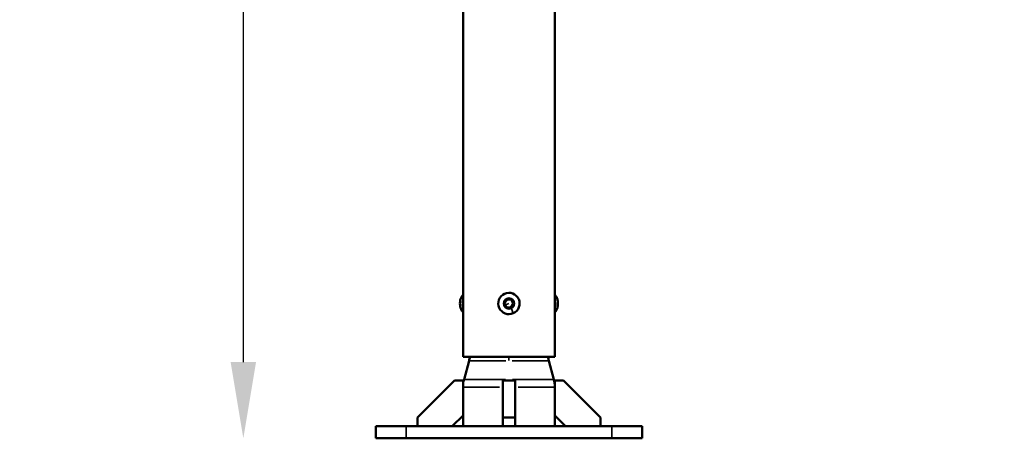
# Model space of a CAD drawing. Units: millimetres. Extents: x -1322 to 2997, y 2353 to 3787.
# Drawn here: x 2350 to 2997, y 2353 to 2627 of the extents above; entities that cross this region are included whole.
import ezdxf

# ---------------------------------------------------------------- set-up
doc = ezdxf.new("R2010")
doc.units = ezdxf.units.MM
doc.layers.add('MD_Visible', color=7, linetype='Continuous', lineweight=50)
doc.layers.add('MD_Visible Narrow', color=7, linetype='Continuous', lineweight=35)
doc.styles.get("Standard").update_dxf_attribs({"font": 'Square-721-BT.ttf'})
doc.dimstyles.new('OLCU', dxfattribs={"dimtxt": 300, "dimasz": 150, "dimexe": 0.18, "dimexo": 0.0625, "dimgap": 50, "dimtad": 1, "dimdec": 0, "dimlfac": 0.1, "dimrnd": 5, "dimzin": 0, "dimdsep": 46, "dimtxsty": 'Standard', "dimcen": 0.09, "dimse1": 1, "dimse2": 1, "dimadec": 0, "dimazin": 0, "dimtfac": 1, "dimtdec": 0, "dimtofl": 0, "dimtmove": 0, "dimatfit": 3, "dimfxl": 1, "dimtolj": 1, "dimtzin": 0, "dimarcsym": 0})

# ---------------------------------------------------------------- blocks, each defined once
blk = doc.blocks.new('CustomObjectsInViewport13_0')
at = {"layer": 'MD_Visible', "extrusion": (0, 1, 0)}
for p, q in [((2329.72, 2406.14), (2329.72, 3084.14)), ((2390.02, 2406.14), (2390.02, 3084.14)), ((2357, 2441.43), (2358.69, 2443.77)), ((2358.69, 2443.77), (2361.56, 2443.48)), ((2358.18, 2438.8), (2357, 2441.43)), ((2361.05, 2438.5), (2358.18, 2438.8)), ((2362.74, 2440.84), (2361.05, 2438.5)), ((2361.56, 2443.48), (2362.74, 2440.84)), ((2390.02, 2406.14), (2329.72, 2406.14)), ((2333.69, 2403.59), (2330.4, 2391.33)), ((2386.05, 2403.59), (2389.34, 2391.33)), ((2324.17, 2390.64), (2299.72, 2366.19)), ((2329.72, 2390.64), (2324.17, 2390.64)), ((2329.72, 2367.71), (2329.72, 2390.64)), ((2363.87, 2390.64), (2355.87, 2390.64)), ((2355.87, 2366.19), (2355.87, 2390.64)), ((2363.87, 2390.64), (2363.87, 2366.19)), ((2390.02, 2390.64), (2390.02, 2367.71)), ((2395.57, 2390.64), (2390.02, 2390.64)), ((2420.02, 2366.19), (2395.57, 2390.64)), ((2299.72, 2366.19), (2299.72, 2360.64)), ((2322.65, 2360.64), (2329.72, 2367.71)), ((2329.72, 2367.71), (2329.72, 2360.64)), ((2363.87, 2366.19), (2355.87, 2366.19)), ((2355.87, 2360.64), (2355.87, 2366.19)), ((2363.87, 2366.19), (2363.87, 2360.64)), ((2390.02, 2367.71), (2390.02, 2360.64)), ((2390.02, 2367.71), (2397.09, 2360.64)), ((2420.02, 2360.64), (2420.02, 2366.19)), ((2272.37, 2360.64), (2292.37, 2360.64)), ((2272.37, 2352.64), (2272.37, 2360.64)), ((2427.37, 2360.64), (2292.37, 2360.64)), ((2427.37, 2360.64), (2447.37, 2360.64)), ((2447.37, 2352.64), (2447.37, 2360.64)), ((2292.37, 2352.64), (2272.37, 2352.64)), ((2292.37, 2352.64), (2427.37, 2352.64)), ((2447.37, 2352.64), (2427.37, 2352.64))]:
    blk.add_line(p, q, dxfattribs=at)
at = {"layer": 'MD_Visible'}
for start, end in [(294.14676, 204.14676), (204.14676, 294.14676)]:
    blk.add_arc((2359.87, 2441.14), 7, start, end, dxfattribs=at)
at = {"layer": 'MD_Visible', "extrusion": (1.98751e-16, 1.89836e-41, -1)}
blk.add_arc((-2314.37, 2408.77), 20, 187.56509, 195, dxfattribs=at)
at = {"layer": 'MD_Visible', "extrusion": (1.98751e-16, -2.59731e-43, -1)}
for centre, start, end in [((-2405.37, 2408.77), 345, 352.43491), ((-2370.02, 2386.15), 165, 180)]:
    blk.add_arc(centre, 20, start, end, dxfattribs=at)
at = {"layer": 'MD_Visible', "extrusion": (1.98751e-16, 1.28254e-41, -1)}
blk.add_arc((-2349.72, 2386.15), 20, 0, 15, dxfattribs=at)
at = {"layer": 'MD_Visible'}
for points, knots in [([(2329.72, 2446.83), (2329.5, 2446.61), (2329.31, 2446.39), (2328.74, 2445.63), (2328.46, 2445.07), (2327.98, 2443.77), (2327.81, 2443.03), (2327.65, 2441.54), (2327.65, 2440.79), (2327.8, 2439.32), (2327.95, 2438.6), (2328.46, 2437.17), (2328.82, 2436.45), (2329.5, 2435.67), (2329.61, 2435.56), (2329.72, 2435.45)], [5.585648, 5.585648, 5.585648, 5.585648, 5.725749, 5.725749, 6.062894, 6.062894, 6.491411, 6.491411, 6.907774, 6.907774, 7.323775, 7.323775, 7.753352, 7.753352, 7.823603, 7.823603, 7.823603, 7.823603]), ([(2390.02, 2435.45), (2390.24, 2435.66), (2390.43, 2435.89), (2391, 2436.65), (2391.27, 2437.21), (2391.76, 2438.51), (2391.92, 2439.25), (2392.08, 2440.74), (2392.08, 2441.48), (2391.93, 2442.95), (2391.78, 2443.68), (2391.27, 2445.11), (2390.91, 2445.82), (2390.23, 2446.61), (2390.13, 2446.72), (2390.02, 2446.83)], [2.444056, 2.444056, 2.444056, 2.444056, 2.584157, 2.584157, 2.921302, 2.921302, 3.349819, 3.349819, 3.766182, 3.766182, 4.182182, 4.182182, 4.611759, 4.611759, 4.682011, 4.682011, 4.682011, 4.682011])]:
    blk.add_open_spline(points, degree=3, knots=knots, dxfattribs=at)
at = {"layer": 'MD_Visible Narrow', "extrusion": (0, 1, 0)}
for p, q in [((2359.75, 2441.09), (2357.7, 2440.17)), ((2361.47, 2437.57), (2362.73, 2434.76)), ((2390.02, 2438.27), (2390.08, 2438.27)), ((2359.87, 2406.01), (2359.87, 2403.72)), ((2330.56, 2391.94), (2333.52, 2402.98)), ((2333.77, 2403.59), (2357.81, 2403.59)), ((2361.92, 2403.59), (2385.97, 2403.59)), ((2329.8, 2386.15), (2353.73, 2386.15)), ((2330.49, 2391.33), (2357.56, 2391.33)), ((2359.87, 2391.29), (2359.87, 2390.67)), ((2362.18, 2391.33), (2389.24, 2391.33)), ((2366, 2386.15), (2389.94, 2386.15)), ((2329.72, 2360.99), (2329.72, 2367.36)), ((2292.37, 2353.04), (2292.37, 2360.24)), ((2427.37, 2353.04), (2427.37, 2360.24))]:
    blk.add_line(p, q, dxfattribs=at)
at = {"layer": 'MD_Visible Narrow', "extrusion": (1.98751e-16, 7.56491e-43, -1)}
blk.add_circle((-2359.87, 2441.14), 3.65, dxfattribs=at)
at = {"layer": 'MD_Visible Narrow', "extrusion": (1.98751e-16, 3.02724e-43, -1)}
blk.add_ellipse((2332.85, 2441.14), major_axis=(0, 7), ratio=0.5, start_param=4.294826, end_param=5.129952, dxfattribs=at)
at = {"layer": 'MD_Visible Narrow', "extrusion": (1.98751e-16, 2.80054e-45, -1)}
blk.add_ellipse((2386.89, 2441.14), major_axis=(0, 7), ratio=0.5, start_param=1.151107, end_param=1.947967, dxfattribs=at)
at = {"layer": 'MD_Visible Narrow', "extrusion": (1.98751e-16, -1.39856e-45, -1)}
blk.add_ellipse((2386.89, 2441.14), major_axis=(0, 7), ratio=0.5, start_param=1.994363, end_param=2.03263, dxfattribs=at)
blk = doc.blocks.new('*D6')
at = {"color": 0, "lineweight": -2, "transparency": 16777216}
blk.add_line((2496.96, 3534.29), (2496.96, 2402.64), dxfattribs=at)
at = {"color": 0, "transparency": 16777216}
for points in [[(2488.63, 3534.29), (2505.3, 3534.29), (2496.96, 3584.29)], [(2488.63, 2402.64), (2505.3, 2402.64), (2496.96, 2352.64)]]:
    blk.add_solid(points, dxfattribs=at)
at = {"layer": 'Defpoints', "color": 0, "transparency": 16777216}
for p in [(2671.37, 3584.29), (2496.96, 2352.64), (2671.37, 2352.64)]:
    blk.add_point(p, dxfattribs=at)
at = {"color": 0, "transparency": 16777216, "insert": (2415.76, 2968.46), "char_height": 100, "attachment_point": 5, "rotation": 90}
blk.add_mtext('\\A1;120', dxfattribs=at)
blk = doc.blocks.new('*D7')
at = {"color": 0, "lineweight": -2, "transparency": 16777216}
blk.add_line((2633.87, 3640.66), (2946.6, 3640.66), dxfattribs=at)
at = {"color": 0, "transparency": 16777216}
for points in [[(2633.87, 3648.99), (2633.87, 3632.32), (2583.87, 3640.66)], [(2946.6, 3648.99), (2946.6, 3632.32), (2996.6, 3640.66)]]:
    blk.add_solid(points, dxfattribs=at)
at = {"layer": 'Defpoints', "color": 0, "transparency": 16777216}
for p in [(2996.6, 3640.66), (2996.6, 2866.51), (2583.87, 2360.64)]:
    blk.add_point(p, dxfattribs=at)
at = {"color": 0, "transparency": 16777216, "insert": (2790.23, 3721.87), "char_height": 100, "attachment_point": 5}
blk.add_mtext('\\A1;40', dxfattribs=at)

msp = doc.modelspace()

# ---------------------------------------------------------------- block references
msp.add_blockref('CustomObjectsInViewport13_0', (311.5, 0))

# ---------------------------------------------------------------- dimensions: what is measured, and where the dimension line sits
dim = msp.add_linear_dim(base=(2996.6, 3640.66), p1=(2583.87, 2360.64), p2=(2996.6, 2866.51), dimstyle='OLCU', override={"dimtxt": 100, "dimasz": 50, "dimgap": 30})
dim.commit()
dim.dimension.update_dxf_attribs({"geometry": '*D7', "text_midpoint": (2790.23, 3721.87)})
dim = msp.add_linear_dim(base=(2496.96, 2352.64), p1=(2671.37, 3584.29), p2=(2671.37, 2352.64), angle=90, text='120', dimstyle='OLCU', override={"dimtxt": 100, "dimasz": 50, "dimgap": 30})
dim.commit()
dim.dimension.update_dxf_attribs({"geometry": '*D6', "text_midpoint": (2415.76, 2968.46)})

doc.saveas('drawing.dxf')
